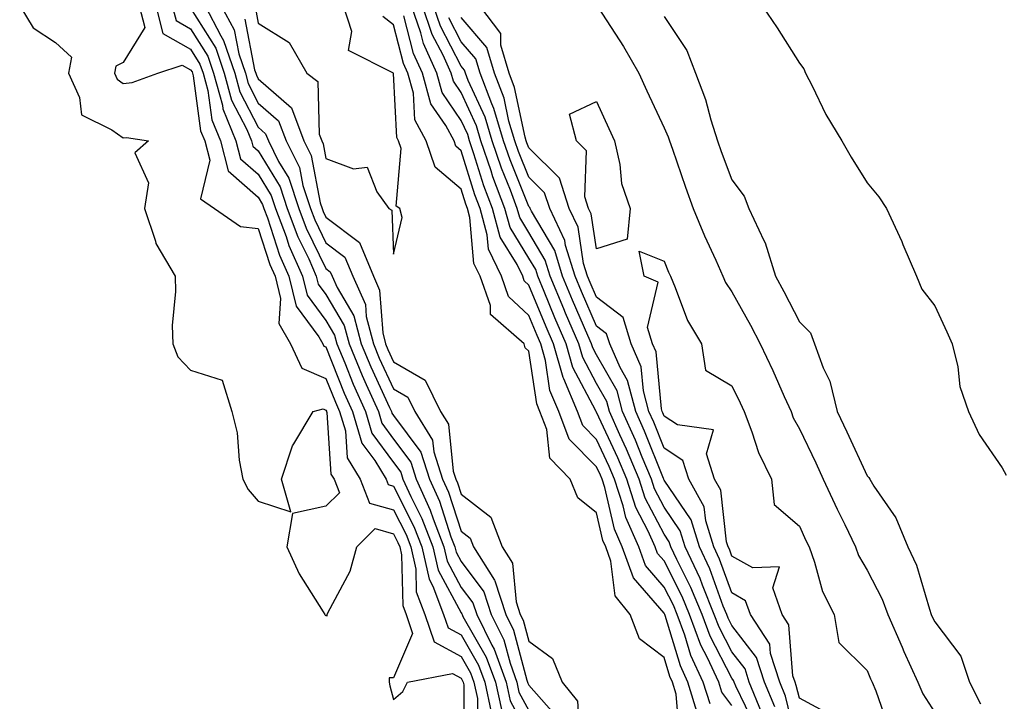
# Model space of a CAD drawing. Units: inches. Extents: x 952643 to 955283, y 7210778 to 7213418.
# Drawn here: x 954403 to 954548, y 7212749 to 7212850 of the extents above; entities that cross this region are included whole.
import ezdxf

# ---------------------------------------------------------------- set-up
doc = ezdxf.new("R2010")
doc.units = ezdxf.units.IN
doc.header["$MEASUREMENT"] = 0
doc.layers.add('Contour_95267210', color=7, linetype='Continuous', true_color=0xa09917)

msp = doc.modelspace()

# ---------------------------------------------------------------- linework, layer by layer
at = {"layer": 'Contour_95267210'}
for points in [[(954402.78, 7212851.92, 3177), (954404.78, 7212848.66, 3177), (954408.05, 7212846.47, 3177), (954410.43, 7212844.3, 3177), (954409.99, 7212841.92, 3177), (954411.62, 7212838.35, 3177), (954411.9, 7212835.77, 3177), (954416.41, 7212833.56, 3177), (954418.05, 7212832.37, 3177), (954418.55, 7212832.41, 3177), (954421.83, 7212831.92, 3177), (954419.78, 7212830.18, 3177), (954421.84, 7212825.71, 3177), (954421.21, 7212821.92, 3177), (954422.84, 7212817.13, 3177), (954422.9, 7212816.76, 3177), (954425.74, 7212811.92, 3177), (954425.82, 7212809.69, 3177), (954425.34, 7212804.63, 3177), (954425.42, 7212801.92, 3177), (954426.16, 7212800.03, 3177), (954428.05, 7212798.03, 3177), (954432.7, 7212796.57, 3177), (954434.14, 7212791.92, 3177), (954434.92, 7212788.8, 3177), (954435.23, 7212784.73, 3177), (954435.76, 7212781.92, 3177), (954436.53, 7212780.4, 3177), (954438.05, 7212778.68, 3177), (954442.88, 7212777.08, 3177), (954441.47, 7212781.92, 3177), (954443.09, 7212786.88, 3177), (954443.3, 7212787.17, 3177), (954446.15, 7212791.92, 3177), (954447.64, 7212792.33, 3177), (954448.05, 7212792.15, 3177), (954448.12, 7212791.98, 3177), (954448.15, 7212791.92, 3177), (954448.19, 7212791.78, 3177), (954448.8, 7212782.68, 3177), (954449.26, 7212781.92, 3177), (954450.05, 7212779.91, 3177), (954448.05, 7212777.92, 3177), (954443.11, 7212776.86, 3177), (954442.26, 7212771.92, 3177), (954444.09, 7212767.96, 3177), (954447.63, 7212762.33, 3177), (954447.87, 7212761.92, 3177), (954447.94, 7212761.82, 3177), (954448.05, 7212761.76, 3177), (954448.22, 7212761.74, 3177), (954448.22, 7212761.92, 3177), (954448.33, 7212762.19, 3177), (954451.62, 7212768.35, 3177), (954452.64, 7212771.92, 3177), (954455.34, 7212774.63, 3177), (954458.05, 7212773.87, 3177), (954458.7, 7212772.58, 3177), (954458.96, 7212771.92, 3177), (954459.22, 7212770.75, 3177), (954459.41, 7212763.27, 3177), (954459.92, 7212761.92, 3177), (954460.85, 7212759.13, 3177), (954458.05, 7212752.58, 3177), (954457.41, 7212752.56, 3177), (954457.4, 7212751.92, 3177), (954457.52, 7212751.39, 3177), (954458.05, 7212749.36, 3177), (954459.43, 7212750.55, 3177), (954460.12, 7212751.92, 3177), (954466.76, 7212753.21, 3177), (954468.05, 7212752.51, 3177), (954468.26, 7212752.13, 3177), (954468.34, 7212751.92, 3177), (954468.42, 7212751.55, 3177), (954468.51, 7212742.39, 3177)], [(954420.44, 7212851.92, 3178), (954421.28, 7212848.68, 3178), (954418.05, 7212843.5, 3178), (954416.99, 7212842.97, 3178), (954416.8, 7212841.92, 3178), (954417.19, 7212841.06, 3178), (954418.05, 7212840.44, 3178), (954419.42, 7212840.55, 3178), (954423.19, 7212841.92, 3178), (954426.82, 7212843.15, 3178), (954428.05, 7212842.45, 3178), (954428.26, 7212842.12, 3178), (954428.32, 7212841.92, 3178), (954428.43, 7212841.55, 3178), (954429.53, 7212833.4, 3178), (954430.14, 7212831.92, 3178), (954430.89, 7212829.09, 3178), (954429.5, 7212823.37, 3178), (954431.59, 7212821.92, 3178), (954435.43, 7212819.3, 3178), (954438.05, 7212818.99, 3178), (954439.78, 7212813.64, 3178), (954440.54, 7212811.92, 3178), (954441.33, 7212808.64, 3178), (954441.08, 7212804.95, 3178), (954442.8, 7212801.92, 3178), (954444.47, 7212798.33, 3178), (954448.05, 7212796.82, 3178), (954449.45, 7212793.31, 3178), (954450.06, 7212791.92, 3178), (954450.93, 7212789.05, 3178), (954451.2, 7212785.06, 3178), (954453.11, 7212781.92, 3178), (954454.51, 7212778.37, 3178), (954458.05, 7212777.39, 3178), (954459.89, 7212773.76, 3178), (954460.59, 7212771.92, 3178), (954461.32, 7212768.64, 3178), (954461.41, 7212765.28, 3178), (954462.69, 7212761.92, 3178), (954464.03, 7212757.9, 3178), (954468.05, 7212755.71, 3178), (954469.43, 7212753.31, 3178), (954469.92, 7212751.92, 3178), (954470.45, 7212749.52, 3178), (954470.5, 7212744.36, 3178)], [(954422.88, 7212851.92, 3179), (954423.95, 7212847.82, 3179), (954428.05, 7212845.49, 3179), (954429.42, 7212843.29, 3179), (954429.89, 7212841.92, 3179), (954430.58, 7212839.38, 3179), (954431.17, 7212835.05, 3179), (954432.44, 7212831.92, 3179), (954433.62, 7212827.49, 3179), (954438.05, 7212823.6, 3179), (954438.68, 7212822.55, 3179), (954438.89, 7212821.92, 3179), (954439.4, 7212820.57, 3179), (954441.18, 7212815.05, 3179), (954442.57, 7212811.92, 3179), (954443.64, 7212807.51, 3179), (954446.99, 7212802.97, 3179), (954447.59, 7212801.92, 3179), (954447.74, 7212801.61, 3179), (954448.05, 7212801.47, 3179), (954450.76, 7212794.63, 3179), (954451.98, 7212791.92, 3179), (954453.38, 7212787.25, 3179), (954455.26, 7212784.71, 3179), (954456.95, 7212781.92, 3179), (954457.26, 7212781.12, 3179), (954458.05, 7212780.9, 3179), (954461.07, 7212774.95, 3179), (954462.22, 7212771.92, 3179), (954463.29, 7212767.15, 3179), (954463.86, 7212766.12, 3179), (954465.45, 7212761.92, 3179), (954466.1, 7212759.97, 3179), (954468.05, 7212758.91, 3179), (954470.59, 7212754.46, 3179), (954471.52, 7212751.92, 3179), (954472.47, 7212747.49, 3179)], [(954425.33, 7212851.92, 3180), (954425.89, 7212849.75, 3180), (954428.05, 7212848.52, 3180), (954430.59, 7212844.46, 3180), (954431.45, 7212841.92, 3180), (954432.74, 7212837.23, 3180), (954432.82, 7212836.69, 3180), (954434.75, 7212831.92, 3180), (954435.44, 7212829.3, 3180), (954438.05, 7212827.02, 3180), (954439.97, 7212823.85, 3180), (954440.61, 7212821.92, 3180), (954442.15, 7212817.82, 3180), (954442.59, 7212816.45, 3180), (954444.6, 7212811.92, 3180), (954445.27, 7212809.15, 3180), (954448.05, 7212805.4, 3180), (954449.34, 7212803.21, 3180), (954449.67, 7212801.92, 3180), (954450.83, 7212799.13, 3180), (954452.09, 7212795.96, 3180), (954453.9, 7212791.92, 3180), (954454.86, 7212788.74, 3180), (954458.05, 7212784.4, 3180), (954459.1, 7212782.97, 3180), (954459.44, 7212781.92, 3180), (954460.61, 7212779.36, 3180), (954462.25, 7212776.12, 3180), (954463.85, 7212771.92, 3180), (954464.62, 7212768.5, 3180), (954468.05, 7212762.15, 3180), (954468.15, 7212762.02, 3180), (954468.19, 7212761.92, 3180), (954468.31, 7212761.65, 3180), (954471.75, 7212755.63, 3180), (954473.11, 7212751.92, 3180), (954473.99, 7212747.86, 3180)], [(954430.18, 7212851.92, 3182), (954432.5, 7212847.47, 3182), (954432.92, 7212846.78, 3182), (954434.57, 7212841.92, 3182), (954435.33, 7212839.19, 3182), (954438.05, 7212833.95, 3182), (954439.13, 7212832.99, 3182), (954439.54, 7212831.92, 3182), (954441.06, 7212828.91, 3182), (954442.56, 7212826.43, 3182), (954444.05, 7212821.92, 3182), (954445.14, 7212819.01, 3182), (954448.05, 7212813.05, 3182), (954448.69, 7212812.56, 3182), (954448.96, 7212811.92, 3182), (954449.7, 7212810.28, 3182), (954452.18, 7212806.06, 3182), (954453.26, 7212801.92, 3182), (954454.67, 7212798.54, 3182), (954457.47, 7212792.51, 3182), (954457.73, 7212791.92, 3182), (954457.81, 7212791.67, 3182), (954458.05, 7212791.33, 3182), (954462.06, 7212785.94, 3182), (954463.34, 7212781.92, 3182), (954464.82, 7212778.7, 3182), (954466.54, 7212773.42, 3182), (954467.11, 7212771.92, 3182), (954467.29, 7212771.16, 3182), (954468.05, 7212769.75, 3182), (954471.41, 7212765.28, 3182), (954472.49, 7212761.92, 3182), (954474.33, 7212758.19, 3182), (954475.27, 7212754.71, 3182), (954476.28, 7212751.92, 3182), (954476.59, 7212750.47, 3182), (954478.05, 7212747.76, 3182)], [(954432.58, 7212851.92, 3183), (954434.46, 7212848.33, 3183), (954435.15, 7212844.81, 3183), (954436.14, 7212841.92, 3183), (954436.55, 7212840.42, 3183), (954438.05, 7212837.53, 3183), (954441.05, 7212834.91, 3183), (954442.17, 7212831.92, 3183), (954444.14, 7212828.01, 3183), (954444.65, 7212825.32, 3183), (954445.76, 7212821.92, 3183), (954446.39, 7212820.26, 3183), (954448.05, 7212816.86, 3183), (954450.86, 7212814.73, 3183), (954452.01, 7212811.92, 3183), (954453.88, 7212807.74, 3183), (954454, 7212805.96, 3183), (954455.06, 7212801.92, 3183), (954455.94, 7212799.81, 3183), (954458.05, 7212795.26, 3183), (954460.16, 7212794.03, 3183), (954461.2, 7212791.92, 3183), (954463.83, 7212787.7, 3183), (954464.01, 7212785.96, 3183), (954465.3, 7212781.92, 3183), (954466.17, 7212780.03, 3183), (954468.05, 7212774.24, 3183), (954469.37, 7212773.23, 3183), (954469.86, 7212771.92, 3183), (954472.97, 7212767, 3183), (954473.04, 7212766.9, 3183), (954474.64, 7212761.92, 3183), (954475.76, 7212759.63, 3183), (954477.77, 7212752.21, 3183), (954477.86, 7212751.92, 3183), (954477.9, 7212751.76, 3183), (954478.05, 7212751.49, 3183), (954482.53, 7212746.41, 3183)], [(954437.62, 7212851.49, 3185), (954438.05, 7212849.32, 3185), (954442.62, 7212846.49, 3185), (954445.21, 7212841.92, 3185), (954446.83, 7212840.71, 3185), (954447.05, 7212832.92, 3185), (954447.43, 7212831.92, 3185), (954447.64, 7212831.51, 3185), (954448.05, 7212829.32, 3185), (954452.15, 7212827.82, 3185), (954454.16, 7212828.03, 3185), (954455.59, 7212824.38, 3185), (954457.36, 7212821.92, 3185), (954457.81, 7212821.69, 3185), (954458.05, 7212815.18, 3185), (954459.34, 7212820.63, 3185), (954458.99, 7212821.92, 3185), (954458.42, 7212822.29, 3185), (954459.16, 7212830.81, 3185), (954458.79, 7212831.92, 3185), (954458.53, 7212832.41, 3185), (954458.05, 7212841.9, 3185), (954458.04, 7212841.92, 3185), (954451.41, 7212845.28, 3185), (954451.88, 7212848.09, 3185), (954450.65, 7212851.92, 3185)], [(954504.84, 7212748.7, 3182), (954503.83, 7212751.92, 3182), (954502.01, 7212755.88, 3182), (954501.12, 7212758.85, 3182), (954499.98, 7212761.92, 3182), (954499.43, 7212763.29, 3182), (954498.05, 7212765.98, 3182), (954495.3, 7212769.17, 3182), (954494.29, 7212771.92, 3182), (954492.39, 7212776.26, 3182), (954491.99, 7212777.97, 3182), (954490.7, 7212781.92, 3182), (954489.92, 7212783.78, 3182), (954488.05, 7212787.8, 3182), (954486.01, 7212789.87, 3182), (954485.23, 7212791.92, 3182), (954483.2, 7212796.76, 3182), (954483.1, 7212796.96, 3182), (954481.68, 7212801.92, 3182), (954480.59, 7212804.46, 3182), (954478.05, 7212810.61, 3182), (954477.38, 7212811.24, 3182), (954477.14, 7212811.92, 3182), (954476.31, 7212813.66, 3182), (954473.83, 7212817.7, 3182), (954472.67, 7212821.92, 3182), (954471.41, 7212825.28, 3182), (954469.94, 7212830.03, 3182), (954469.3, 7212831.92, 3182), (954469.01, 7212832.88, 3182), (954468.05, 7212834.97, 3182), (954465.23, 7212839.09, 3182), (954464.44, 7212841.92, 3182), (954462.46, 7212846.33, 3182), (954462.06, 7212847.92, 3182), (954460.69, 7212851.92, 3182)], [(954508.05, 7212748.46, 3181), (954506.58, 7212750.44, 3181), (954506.12, 7212751.92, 3181), (954504.47, 7212755.51, 3181), (954503.5, 7212757.37, 3181), (954501.81, 7212761.92, 3181), (954500.73, 7212764.6, 3181), (954498.05, 7212769.85, 3181), (954497.08, 7212770.96, 3181), (954496.73, 7212771.92, 3181), (954495.71, 7212774.26, 3181), (954493.89, 7212777.76, 3181), (954492.52, 7212781.92, 3181), (954491.2, 7212785.06, 3181), (954488.05, 7212791.84, 3181), (954488.01, 7212791.88, 3181), (954488, 7212791.92, 3181), (954487.96, 7212792.02, 3181), (954484.56, 7212798.42, 3181), (954483.57, 7212801.92, 3181), (954481.91, 7212805.79, 3181), (954480.31, 7212809.67, 3181), (954479.36, 7212811.92, 3181), (954479.06, 7212812.92, 3181), (954478.05, 7212814.62, 3181), (954475.28, 7212819.15, 3181), (954474.51, 7212821.92, 3181), (954472.75, 7212826.63, 3181), (954472.47, 7212827.49, 3181), (954470.97, 7212831.92, 3181), (954470.3, 7212834.17, 3181), (954468.05, 7212839.07, 3181), (954466.89, 7212840.75, 3181), (954466.57, 7212841.92, 3181), (954465.36, 7212844.6, 3181), (954463.78, 7212847.66, 3181), (954462.33, 7212851.92, 3181)], [(954511.53, 7212745.4, 3180), (954508.63, 7212751.33, 3180), (954508.39, 7212751.92, 3180), (954508.3, 7212752.17, 3180), (954508.05, 7212752.51, 3180), (954504.84, 7212758.7, 3180), (954503.65, 7212761.92, 3180), (954502.02, 7212765.9, 3180), (954499.91, 7212770.06, 3180), (954499.03, 7212771.92, 3180), (954498.8, 7212772.66, 3180), (954498.05, 7212773.78, 3180), (954495.26, 7212779.13, 3180), (954494.34, 7212781.92, 3180), (954492.48, 7212786.35, 3180), (954491.51, 7212788.46, 3180), (954489.96, 7212791.92, 3180), (954489.56, 7212793.42, 3180), (954488.05, 7212796.08, 3180), (954486.03, 7212799.89, 3180), (954485.45, 7212801.92, 3180), (954483.49, 7212806.47, 3180), (954483.23, 7212807.1, 3180), (954481.19, 7212811.92, 3180), (954480.46, 7212814.32, 3180), (954478.05, 7212818.4, 3180), (954476.71, 7212820.59, 3180), (954476.34, 7212821.92, 3180), (954475.33, 7212824.65, 3180), (954474.02, 7212827.88, 3180), (954472.64, 7212831.92, 3180), (954471.59, 7212835.46, 3180), (954469.09, 7212840.87, 3180), (954468.69, 7212841.92, 3180), (954468.55, 7212842.41, 3180), (954468.05, 7212842.99, 3180), (954465, 7212848.87, 3180), (954463.96, 7212851.92, 3180)], [(954517.87, 7212742.1, 3177), (954515.99, 7212749.87, 3177), (954515.14, 7212751.92, 3177), (954513.79, 7212756.18, 3177), (954513.68, 7212757.55, 3177), (954510.81, 7212761.92, 3177), (954510.1, 7212763.97, 3177), (954508.05, 7212765.14, 3177), (954506.25, 7212770.12, 3177), (954505.4, 7212771.92, 3177), (954504.21, 7212775.75, 3177), (954503.98, 7212777.84, 3177), (954501.72, 7212781.92, 3177), (954500.82, 7212784.69, 3177), (954498.05, 7212786.51, 3177), (954496.51, 7212790.38, 3177), (954495.81, 7212791.92, 3177), (954494.99, 7212794.97, 3177), (954494.66, 7212798.54, 3177), (954493.19, 7212801.92, 3177), (954491.99, 7212805.85, 3177), (954488.05, 7212808.83, 3177), (954487.11, 7212810.98, 3177), (954486.72, 7212811.92, 3177), (954486.14, 7212813.83, 3177), (954485.32, 7212819.19, 3177), (954484.01, 7212821.92, 3177), (954482.57, 7212826.43, 3177), (954478.05, 7212830.9, 3177), (954477.76, 7212831.63, 3177), (954477.66, 7212831.92, 3177), (954477.49, 7212832.47, 3177), (954475.95, 7212839.81, 3177), (954475.15, 7212841.92, 3177), (954473.91, 7212846.06, 3177), (954473.92, 7212847.8, 3177), (954470.81, 7212851.92, 3177)], [(954512.56, 7212851.92, 3179), (954514.77, 7212848.64, 3179), (954518.05, 7212843.4, 3179), (954518.7, 7212842.56, 3179), (954518.96, 7212841.92, 3179), (954519.92, 7212840.05, 3179), (954521.95, 7212835.83, 3179), (954524.3, 7212831.92, 3179), (954525.68, 7212829.54, 3179), (954528.05, 7212825.71, 3179), (954529.77, 7212823.64, 3179), (954530.92, 7212821.92, 3179), (954533.18, 7212817.06, 3179), (954533.35, 7212816.61, 3179), (954535.36, 7212811.92, 3179), (954536.15, 7212810.01, 3179), (954538.05, 7212807.53, 3179), (954539.86, 7212803.72, 3179), (954540.62, 7212801.92, 3179), (954541.45, 7212798.52, 3179), (954541.75, 7212795.63, 3179), (954543.06, 7212791.92, 3179), (954544.64, 7212788.52, 3179), (954548.05, 7212783.6, 3179), (954548.63, 7212782.51, 3179)], [(954428.05, 7212851.57, 3181), (954431.75, 7212845.63, 3181), (954433.01, 7212841.92, 3181), (954434.09, 7212837.97, 3181), (954436.37, 7212833.6, 3181), (954437.05, 7212831.92, 3181), (954437.26, 7212831.14, 3181), (954438.05, 7212830.44, 3181), (954441.27, 7212825.14, 3181), (954442.33, 7212821.92, 3181), (954443.89, 7212817.76, 3181), (954445.5, 7212814.48, 3181), (954446.62, 7212811.92, 3181), (954446.91, 7212810.77, 3181), (954448.05, 7212809.22, 3181), (954450.76, 7212804.63, 3181), (954451.47, 7212801.92, 3181), (954453.4, 7212797.27, 3181), (954454.02, 7212795.94, 3181), (954455.81, 7212791.92, 3181), (954456.33, 7212790.2, 3181), (954458.05, 7212787.86, 3181), (954460.59, 7212784.46, 3181), (954461.39, 7212781.92, 3181), (954463.48, 7212777.35, 3181), (954463.9, 7212776.08, 3181), (954465.48, 7212771.92, 3181), (954465.95, 7212769.83, 3181), (954468.05, 7212765.94, 3181), (954469.78, 7212763.66, 3181), (954470.34, 7212761.92, 3181), (954472.57, 7212757.41, 3181), (954472.92, 7212756.78, 3181), (954474.69, 7212751.92, 3181), (954475.29, 7212749.17, 3181), (954478.05, 7212744.03, 3181)], [(954500.31, 7212744.19, 3184), (954499.83, 7212750.14, 3184), (954499.28, 7212751.92, 3184), (954498.89, 7212752.76, 3184), (954498.05, 7212755.55, 3184), (954494.43, 7212758.31, 3184), (954493.02, 7212761.92, 3184), (954490.82, 7212764.69, 3184), (954490.18, 7212769.79, 3184), (954489.41, 7212771.92, 3184), (954488.99, 7212772.86, 3184), (954488.05, 7212776.94, 3184), (954485.3, 7212779.17, 3184), (954484.14, 7212781.92, 3184), (954481.15, 7212785.03, 3184), (954480.7, 7212789.28, 3184), (954479.69, 7212791.92, 3184), (954479.21, 7212793.07, 3184), (954478.05, 7212800.87, 3184), (954477.49, 7212801.35, 3184), (954477.34, 7212801.92, 3184), (954472.39, 7212806.26, 3184), (954472.37, 7212807.6, 3184), (954470.84, 7212811.92, 3184), (954469.94, 7212813.81, 3184), (954469.35, 7212820.61, 3184), (954468.99, 7212821.92, 3184), (954468.73, 7212822.6, 3184), (954468.05, 7212824.81, 3184), (954464.19, 7212828.07, 3184), (954462.89, 7212831.92, 3184), (954461.2, 7212835.06, 3184), (954461, 7212838.97, 3184), (954460.18, 7212841.92, 3184), (954459.52, 7212843.38, 3184), (954458.05, 7212849.09, 3184), (954456.46, 7212850.34, 3184)], [(954503.1, 7212746.96, 3183), (954501.56, 7212751.92, 3183), (954500.45, 7212754.32, 3183), (954498.22, 7212761.76, 3183), (954498.16, 7212761.92, 3183), (954498.05, 7212762.13, 3183), (954493.5, 7212767.37, 3183), (954491.85, 7212771.92, 3183), (954490.69, 7212774.56, 3183), (954489.27, 7212780.71, 3183), (954488.87, 7212781.92, 3183), (954488.63, 7212782.51, 3183), (954488.05, 7212783.74, 3183), (954484, 7212787.86, 3183), (954482.46, 7212791.92, 3183), (954481.16, 7212795.03, 3183), (954480.5, 7212799.48, 3183), (954479.8, 7212801.92, 3183), (954479.27, 7212803.15, 3183), (954478.05, 7212806.1, 3183), (954475.05, 7212808.91, 3183), (954473.99, 7212811.92, 3183), (954472.07, 7212815.94, 3183), (954471.89, 7212818.07, 3183), (954470.83, 7212821.92, 3183), (954470.07, 7212823.95, 3183), (954468.05, 7212830.47, 3183), (954467.27, 7212831.14, 3183), (954467.01, 7212831.92, 3183), (954465.78, 7212834.19, 3183), (954463.56, 7212837.43, 3183), (954462.31, 7212841.92, 3183), (954460.99, 7212844.87, 3183), (954459.56, 7212850.42, 3183)], [(954488.29, 7212851.67, 3177), (954492.03, 7212845.9, 3177), (954494.3, 7212841.92, 3177), (954495.48, 7212839.34, 3177), (954498.05, 7212833.87, 3177), (954498.65, 7212832.53, 3177), (954498.84, 7212831.92, 3177), (954499.27, 7212830.69, 3177), (954501.2, 7212825.08, 3177), (954502.36, 7212821.92, 3177), (954504.03, 7212817.9, 3177), (954505.69, 7212814.28, 3177), (954506.72, 7212811.92, 3177), (954507.13, 7212811, 3177), (954508.05, 7212809.6, 3177), (954510.81, 7212804.67, 3177), (954512.26, 7212801.92, 3177), (954514.14, 7212798.01, 3177), (954515.79, 7212794.17, 3177), (954516.81, 7212791.92, 3177), (954517.15, 7212791.02, 3177), (954518.05, 7212789.38, 3177), (954520.46, 7212784.32, 3177), (954521.58, 7212781.92, 3177), (954523.64, 7212777.51, 3177), (954524.75, 7212775.22, 3177), (954526.33, 7212771.92, 3177), (954526.79, 7212770.67, 3177), (954528.05, 7212768.48, 3177), (954530.3, 7212764.17, 3177), (954531.13, 7212761.92, 3177), (954533.22, 7212757.08, 3177), (954533.5, 7212756.47, 3177), (954535.57, 7212751.92, 3177), (954536.31, 7212750.18, 3177), (954538.05, 7212747.43, 3177)], [(954498.05, 7212850.34, 3178), (954501.43, 7212845.3, 3178), (954502.69, 7212841.92, 3178), (954504.18, 7212838.05, 3178), (954504.94, 7212835.03, 3178), (954505.93, 7212831.92, 3178), (954506.48, 7212830.36, 3178), (954508.05, 7212826.18, 3178), (954509.88, 7212823.74, 3178), (954510.59, 7212821.92, 3178), (954512.77, 7212817.19, 3178), (954512.97, 7212816.84, 3178), (954514.52, 7212811.92, 3178), (954515.77, 7212809.65, 3178), (954518.05, 7212805.2, 3178), (954519.68, 7212803.56, 3178), (954520.29, 7212801.92, 3178), (954521.57, 7212798.4, 3178), (954522.54, 7212796.41, 3178), (954523.65, 7212791.92, 3178), (954525.06, 7212788.93, 3178), (954528.05, 7212782.41, 3178), (954528.32, 7212782.19, 3178), (954528.44, 7212781.92, 3178), (954529.07, 7212780.9, 3178), (954532.32, 7212776.2, 3178), (954534.1, 7212771.92, 3178), (954535.35, 7212769.22, 3178), (954537.27, 7212762.7, 3178), (954537.55, 7212761.92, 3178), (954537.7, 7212761.57, 3178), (954538.05, 7212760.83, 3178), (954541.91, 7212755.79, 3178), (954543.22, 7212751.92, 3178), (954544.83, 7212748.7, 3178)], [(954436.04, 7212849.91, 3184), (954437.51, 7212842.45, 3184), (954437.7, 7212841.92, 3184), (954437.78, 7212841.65, 3184), (954438.05, 7212841.1, 3184), (954442.95, 7212836.82, 3184), (954444.8, 7212831.92, 3184), (954445.89, 7212829.75, 3184), (954447.21, 7212822.76, 3184), (954447.49, 7212821.92, 3184), (954447.64, 7212821.51, 3184), (954448.05, 7212820.67, 3184), (954453.02, 7212816.9, 3184), (954455.07, 7212811.92, 3184), (954455.99, 7212809.85, 3184), (954456.44, 7212803.54, 3184), (954456.86, 7212801.92, 3184), (954457.21, 7212801.08, 3184), (954458.05, 7212799.26, 3184), (954462.7, 7212796.57, 3184), (954465, 7212791.92, 3184), (954466.17, 7212790.05, 3184), (954466.88, 7212783.09, 3184), (954467.25, 7212781.92, 3184), (954467.5, 7212781.37, 3184), (954468.05, 7212779.69, 3184), (954472.45, 7212776.31, 3184), (954474.09, 7212771.92, 3184), (954475.63, 7212769.5, 3184), (954476.19, 7212763.78, 3184), (954476.79, 7212761.92, 3184), (954477.21, 7212761.08, 3184), (954478.05, 7212757.96, 3184), (954481.54, 7212755.4, 3184), (954482.99, 7212751.92, 3184), (954485.24, 7212749.11, 3184), (954485.52, 7212744.46, 3184)], [(954512.47, 7212747.49, 3179), (954510.64, 7212751.92, 3179), (954510.01, 7212753.89, 3179), (954508.05, 7212756.41, 3179), (954506.17, 7212760.05, 3179), (954505.47, 7212761.92, 3179), (954503.71, 7212766.26, 3179), (954503.36, 7212767.23, 3179), (954501.16, 7212771.92, 3179), (954500.42, 7212774.28, 3179), (954498.05, 7212777.78, 3179), (954496.63, 7212780.49, 3179), (954496.17, 7212781.92, 3179), (954494.82, 7212785.16, 3179), (954493.81, 7212787.68, 3179), (954491.92, 7212791.92, 3179), (954491.1, 7212794.97, 3179), (954488.05, 7212800.3, 3179), (954487.49, 7212801.35, 3179), (954487.33, 7212801.92, 3179), (954486.79, 7212803.17, 3179), (954484.52, 7212808.38, 3179), (954483.04, 7212811.92, 3179), (954481.87, 7212815.75, 3179), (954478.45, 7212821.53, 3179), (954478.26, 7212821.92, 3179), (954478.21, 7212822.08, 3179), (954478.05, 7212822.23, 3179), (954475.27, 7212829.13, 3179), (954474.32, 7212831.92, 3179), (954472.87, 7212836.74, 3179), (954472.58, 7212837.39, 3179), (954470.84, 7212841.92, 3179), (954470.21, 7212844.07, 3179), (954468.05, 7212846.57, 3179), (954466.23, 7212850.1, 3179)], [(954514.41, 7212748.27, 3178), (954512.89, 7212751.92, 3178), (954511.72, 7212755.59, 3178), (954508.05, 7212760.32, 3178), (954507.5, 7212761.37, 3178), (954507.31, 7212761.92, 3178), (954506.79, 7212763.17, 3178), (954504.81, 7212768.68, 3178), (954503.27, 7212771.92, 3178), (954502.04, 7212775.9, 3178), (954498.05, 7212781.78, 3178), (954498, 7212781.88, 3178), (954497.99, 7212781.92, 3178), (954497.95, 7212782.02, 3178), (954495.16, 7212789.03, 3178), (954493.87, 7212791.92, 3178), (954492.64, 7212796.51, 3178), (954491.54, 7212798.44, 3178), (954490.01, 7212801.92, 3178), (954489.55, 7212803.42, 3178), (954488.05, 7212804.56, 3178), (954485.81, 7212809.69, 3178), (954484.89, 7212811.92, 3178), (954483.49, 7212816.49, 3178), (954483.37, 7212817.23, 3178), (954481.14, 7212821.92, 3178), (954480.38, 7212824.26, 3178), (954478.05, 7212826.57, 3178), (954476.52, 7212830.38, 3178), (954475.99, 7212831.92, 3178), (954475.11, 7212834.85, 3178), (954474.4, 7212838.27, 3178), (954472.99, 7212841.92, 3178), (954471.86, 7212845.73, 3178), (954468.05, 7212850.16, 3178)], [(954523.01, 7212746.88, 3176), (954518.05, 7212749.54, 3176), (954517.58, 7212751.45, 3176), (954517.4, 7212751.92, 3176), (954517.08, 7212752.88, 3176), (954516.5, 7212760.38, 3176), (954515.48, 7212761.92, 3176), (954514.1, 7212765.87, 3176), (954515.13, 7212768.99, 3176), (954511.18, 7212768.8, 3176), (954508.05, 7212770.57, 3176), (954507.7, 7212771.57, 3176), (954507.52, 7212771.92, 3176), (954507.29, 7212772.68, 3176), (954506.42, 7212780.28, 3176), (954505.52, 7212781.92, 3176), (954504.3, 7212785.67, 3176), (954505.34, 7212789.21, 3176), (954500.02, 7212789.95, 3176), (954498.05, 7212791.24, 3176), (954497.85, 7212791.72, 3176), (954497.77, 7212791.92, 3176), (954497.66, 7212792.31, 3176), (954496.87, 7212800.75, 3176), (954496.35, 7212801.92, 3176), (954495.61, 7212804.36, 3176), (954497.18, 7212811.06, 3176), (954495.08, 7212811.92, 3176), (954494.37, 7212815.61, 3176), (954498.05, 7212814.15, 3176), (954498.68, 7212812.55, 3176), (954498.97, 7212811.92, 3176), (954499.7, 7212810.26, 3176), (954501.51, 7212805.38, 3176), (954503.58, 7212801.92, 3176), (954504.18, 7212798.05, 3176), (954508.05, 7212795.71, 3176), (954509.31, 7212793.19, 3176), (954509.88, 7212791.92, 3176), (954511.02, 7212788.95, 3176), (954511.99, 7212785.87, 3176), (954513.9, 7212781.92, 3176), (954514.33, 7212778.19, 3176), (954518.05, 7212774.97, 3176), (954519.01, 7212772.88, 3176), (954519.47, 7212771.92, 3176), (954520.3, 7212769.67, 3176), (954521.47, 7212765.34, 3176), (954523.18, 7212761.92, 3176), (954523.9, 7212757.78, 3176), (954528.05, 7212753.66, 3176), (954528.56, 7212752.43, 3176), (954528.79, 7212751.92, 3176), (954529.35, 7212750.63, 3176), (954531.26, 7212745.12, 3176)]]:
    msp.add_polyline3d(points, dxfattribs=at)
msp.add_polyline3d([(954488.05, 7212816, 3176), (954487.26, 7212821.14, 3176), (954486.89, 7212821.92, 3176), (954486.34, 7212823.64, 3176), (954486.59, 7212830.46, 3176), (954485.09, 7212831.92, 3176), (954484.06, 7212835.9, 3176), (954488.05, 7212837.74, 3176), (954489.87, 7212833.74, 3176), (954490.72, 7212831.92, 3176), (954491.52, 7212828.46, 3176), (954491.74, 7212825.61, 3176), (954493.01, 7212821.92, 3176), (954492.58, 7212817.39, 3176)], close=True, dxfattribs=at)

doc.saveas('drawing.dxf')
